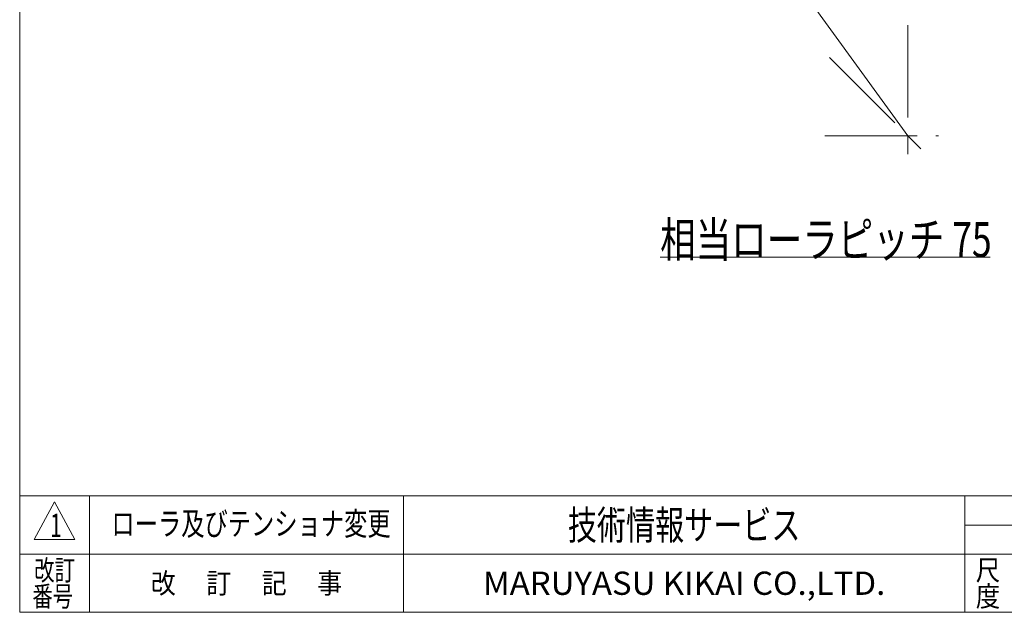
# Model space of a CAD drawing. Units: millimetres. Extents: x -1970 to 1970, y -1352 to 1351.
# Drawn here: x -1970 to -277, y -1329 to -310 of the extents above; entities that cross this region are included whole.
import ezdxf
from ezdxf.enums import TextEntityAlignment as Align

# ---------------------------------------------------------------- set-up
doc = ezdxf.new("R2010")
doc.units = ezdxf.units.MM
doc.header["$LTSCALE"] = 2.5
doc.linetypes.add('CENTERX2', pattern=[101.6, 63.5, -12.7, 12.7, -12.7])
for name, color, linetype in [('2', 7, 'Continuous'), ('8', 7, 'Continuous'), ('ZUWAKU', 7, 'Continuous')]:
    doc.layers.add(name, color=color, linetype=linetype)
doc.styles.add('dcStyle0', font='ＭＳ Ｐゴシック', dxfattribs={"width": 0.75})
doc.styles.add('dcStyle1', font='txt.shx', dxfattribs={"width": 1.2, "bigfont": 'bigfont'})
doc.dimstyles.new('dc_Radial05', dxfattribs={"dimtxt": 40, "dimasz": 30.000019, "dimexe": 10, "dimexo": 10, "dimgap": 10, "dimtad": 3, "dimdsep": 46, "dimtxsty": 'dcStyle0', "dimblk1": 'OPEN30', "dimblk2": 'OPEN30', "dimsah": 1, "dimcen": 0.09, "dimclrd": 2, "dimclre": 2, "dimclrt": 2, "dimadec": 0, "dimazin": 2, "dimtfac": 1, "dimtdec": 4, "dimtmove": 0, "dimatfit": 0, "dimfxl": 1, "dimarcsym": 1})

# ---------------------------------------------------------------- blocks, each defined once
blk = doc.blocks.new('_OPEN30')
at = {"color": 0, "linetype": 'ByBlock', "lineweight": -2}
for p, q in [((-1, 0.267949), (0, 0)), ((0, 0), (-1, -0.267949)), ((0, 0), (-1, 0))]:
    blk.add_line(p, q, dxfattribs=at)
blk = doc.blocks.new('*D31')
at = {"color": 2, "linetype": 'Continuous', "lineweight": 13}
blk.add_line((-443, -509.1), (-742.4, -96.3), dxfattribs=at)
at = {"color": 2, "xscale": 30.00002807615286, "yscale": 29.99989368223643, "rotation": 125.9519345949063}
blk.add_blockref('_OPEN30', (-742.4, -96.3), dxfattribs=at)
at = {"color": 2, "insert": (-677, -169.4), "char_height": 40, "width": 150, "attachment_point": 7, "rotation": 305.9519, "style": 'dcStyle0'}
blk.add_mtext('\\T1.00;R510', dxfattribs=at)
blk = doc.blocks.new('DC_GROUP_W_MRV-C5_S_080_1_60')
at = {"layer": 'ZUWAKU', "color": 7, "linetype": 'Continuous', "lineweight": 13}
for p, q in [((-1970, 1351.3), (-1970, -1328.7)), ((-1970, -1328.7), (1970, -1328.7))]:
    blk.add_line(p, q, dxfattribs=at)
at = {"layer": 'ZUWAKU', "color": 4, "linetype": 'Continuous', "lineweight": 13}
for p, q in [((1970, -1128.7), (-1970, -1128.7)), ((-1850, -1128.7), (-1850, -1328.7)), ((-1310, -1128.7), (-1310, -1328.7)), ((-345, -1328.7), (-345, -1128.7)), ((-345, -1178.7), (50, -1178.7)), ((-1970, -1228.7), (1970, -1228.7))]:
    blk.add_line(p, q, dxfattribs=at)
at = {"layer": 'ZUWAKU', "color": 3, "linetype": 'Continuous', "lineweight": 13}
for p, q in [((-1910, -1138.7), (-1945, -1203.7)), ((-1875, -1203.7), (-1910, -1138.7)), ((-1945, -1203.7), (-1875, -1203.7))]:
    blk.add_line(p, q, dxfattribs=at)
at = {"layer": 'ZUWAKU', "color": 7, "style": 'dcStyle1'}
for s, height, width, p, p2 in [('技術情報サービス', 50, 1.191489, (-1027.5, -1203.7), (-627.5, -1203.7)), ('MARUYASU KIKAI CO.,LTD.', 40, 0.899028, (-1173.4, -1298.7), (-481.6, -1298.7))]:
    blk.add_text(s, height=height, dxfattribs=dict(at, width=width)).set_placement(p, p2, align=Align.FIT)
at = {"layer": 'ZUWAKU', "color": 2, "style": 'dcStyle1'}
for s, width, p, p2 in [('改訂', 1.272727, (-1945, -1273.7), (-1875, -1273.7)), ('尺', 1.68, (-326, -1273.7), (-284, -1273.7)), ('改\u3000 訂\u3000 記\u3000 事', 1.06129, (-1744.5, -1296.2), (-1415.5, -1296.2)), ('番号', 1.272727, (-1948.2, -1318.7), (-1878.2, -1318.7)), ('度', 1.68, (-326, -1318.7), (-284, -1318.7))]:
    blk.add_text(s, height=35, dxfattribs=dict(at, width=width)).set_placement(p, p2, align=Align.FIT)

msp = doc.modelspace()

# ---------------------------------------------------------------- linework, layer by layer
at = {"color": 3, "linetype": 'CENTERX2', "lineweight": 13}
for p, q in [((-442.968, -318.89), (-442.968, -564.403)), ((-577.504, -374.617), (-403.9, -548.221)), ((-585.365, -509.153), (-390.121, -509.153))]:
    msp.add_line(p, q, dxfattribs=at)
at = {"layer": '2', "color": 7, "linetype": 'Continuous', "lineweight": 13}
msp.add_line((-868.757, -717.751), (-301.234, -717.751), dxfattribs=at)

# ---------------------------------------------------------------- block references
at = {"layer": 'ZUWAKU', "linetype": 'Continuous'}
msp.add_blockref('DC_GROUP_W_MRV-C5_S_080_1_60', (0, 0), dxfattribs=at)

# ---------------------------------------------------------------- texts
at = {"layer": '2', "color": 7, "style": 'dcStyle0', "width": 0.773679}
msp.add_text('相当ローラピッチ 75', height=60, dxfattribs=at).set_placement((-868.757, -717.751), (-298.757, -717.751), align=Align.FIT)
at = {"layer": '8', "color": 2, "style": 'dcStyle1'}
for s, width, p, p2 in [('ローラ及びテンショナ変更', 1.183099, (-1812.237, -1196.278), (-1332.237, -1196.278)), ('1', 0.954545, (-1917.865, -1199.105), (-1897.865, -1199.105))]:
    msp.add_text(s, height=40, dxfattribs=dict(at, width=width)).set_placement(p, p2, align=Align.FIT)

# ---------------------------------------------------------------- dimensions: what is measured, and where the dimension line sits
at = {"linetype": 'Continuous', "lineweight": 13}
dim = msp.add_radius_dim(center=(-442.968, -509.153), mpoint=(-742.393, -96.286), text='R510', dimstyle='dc_Radial05', override={"dimtxt": 40, "dimasz": 30.000019, "dimexe": 10, "dimexo": 10, "dimgap": 10, "dimtad": 3, "dimtih": 0, "dimtoh": 0, "dimdec": 2, "dimlfac": 1, "dimzin": 8, "dimtxsty": 'dcStyle0', "dimblk1": 'OPEN30', "dimblk2": 'OPEN30', "dimsah": 1, "dimclrd": 2, "dimclre": 2, "dimclrt": 2, "dimazin": 2, "dimtofl": 1, "dimatfit": 0, "dimtolj": 0, "dimtzin": 8, "dimarcsym": 1}, dxfattribs=at)
dim.commit()
dim.dimension.update_dxf_attribs({"geometry": '*D31', "text_midpoint": (-661.638, -207.637), "dimtype": 164})

doc.saveas('drawing.dxf')
